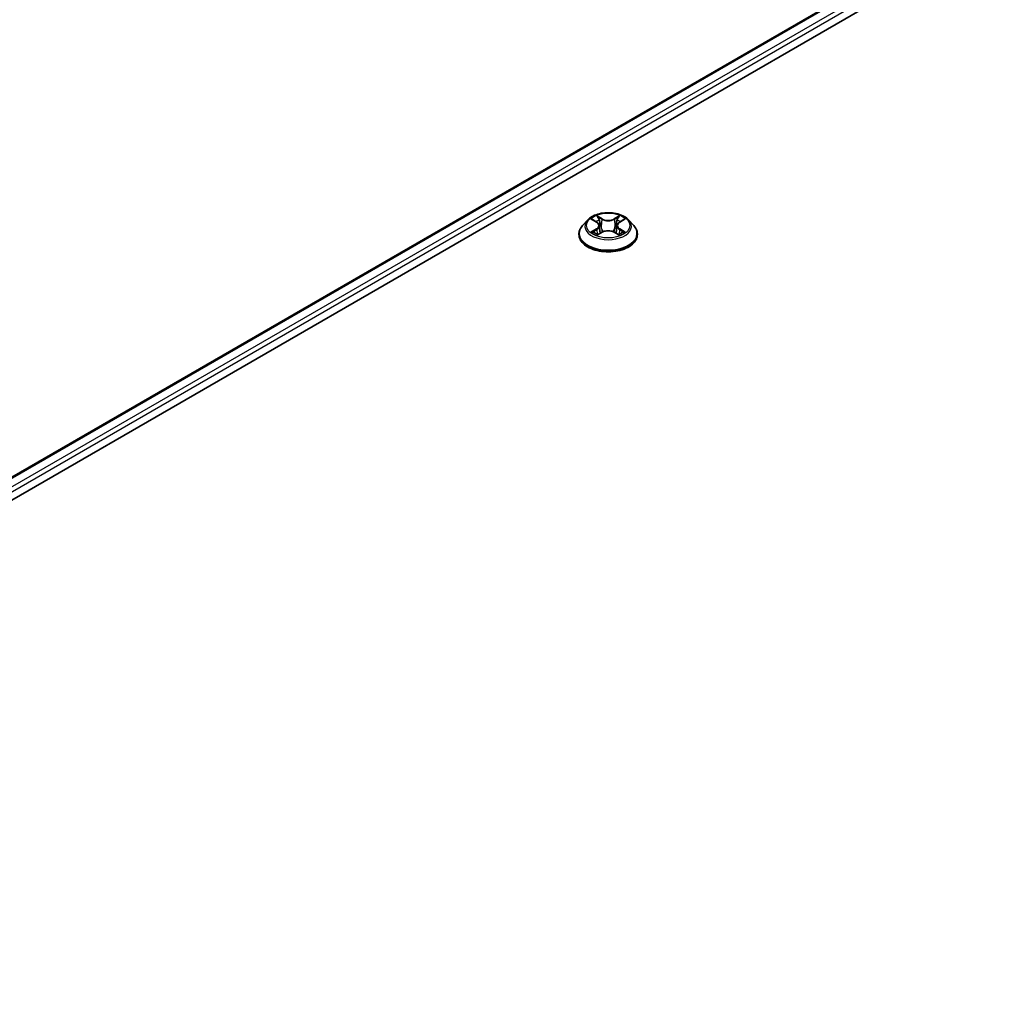
# Model space of a CAD drawing. Units: millimetres. Extents: x 36 to 9480, y 20 to 1566.
# Drawn here: x 337 to 372, y 463 to 497 of the extents above; entities that cross this region are included whole.
import ezdxf

# ---------------------------------------------------------------- set-up
doc = ezdxf.new("R2010")
doc.units = ezdxf.units.MM
doc.header["$LTSCALE"] = 2.5
doc.layers.add('Visible (ISO)', color=7, linetype='Continuous', lineweight=35)
doc.layers.add('Visible Narrow (ISO)', color=7, linetype='Continuous', lineweight=25)

msp = doc.modelspace()

# ---------------------------------------------------------------- linework, layer by layer
at = {"layer": 'Visible (ISO)'}
for p, q in [((305.9059, 462.6961), (404.3958, 519.5593)), ((306.7243, 463.9804), (402.6605, 519.3692)), ((356.8681, 490.2557), (356.6909, 490.058)), ((357.042, 490.2772), (357.1937, 490.1865)), ((357.2873, 490.0616), (357.3166, 489.7889)), ((357.9137, 490.0616), (357.8844, 489.7889)), ((358.0073, 490.1865), (358.159, 490.2772)), ((358.3329, 490.2557), (358.5101, 490.058)), ((356.5648, 489.7426), (356.5648, 489.7545)), ((357.2219, 489.7361), (357.3799, 489.8242)), ((357.8211, 489.8242), (357.9791, 489.7361)), ((358.6362, 489.7426), (358.6362, 489.7545))]:
    msp.add_line(p, q, dxfattribs=at)
for points, knots in [([(358.3329, 490.2557), (358.2891, 490.3046), (358.2335, 490.3475), (358.1021, 490.4213), (358.0256, 490.4517), (357.8614, 490.4961), (357.7738, 490.5101), (357.5962, 490.5209), (357.5062, 490.5177), (357.3322, 490.4945), (357.2481, 490.4745), (357.0936, 490.4188), (357.0232, 490.383), (356.9276, 490.3145), (356.8955, 490.2863), (356.8681, 490.2557)], [1.2629648, 1.2629648, 1.2629648, 1.2629648, 1.5839777, 1.5839777, 1.9184063, 1.9184063, 2.2514838, 2.2514838, 2.5827972, 2.5827972, 2.9145331, 2.9145331, 3.2485111, 3.2485111, 3.4494242, 3.4494242, 3.4494242, 3.4494242]), ([(356.6909, 490.058), (356.675, 490.0402), (356.6603, 490.0218), (356.6339, 489.9839), (356.6221, 489.9643), (356.6017, 489.9243), (356.593, 489.9037), (356.579, 489.862), (356.5737, 489.8407), (356.5666, 489.7978), (356.5648, 489.7761), (356.5648, 489.7545)], [3.4494242, 3.4494242, 3.4494242, 3.4494242, 3.54493753, 3.54493753, 3.64045085, 3.64045085, 3.73596417, 3.73596417, 3.83147749, 3.83147749, 3.92699082, 3.92699082, 3.92699082, 3.92699082]), ([(357.2873, 490.0616), (357.2863, 490.0713), (357.284, 490.0809), (357.2773, 490.0997), (357.2729, 490.1088), (357.2619, 490.1265), (357.2554, 490.1349), (357.2407, 490.1511), (357.2324, 490.1588), (357.2142, 490.1733), (357.2043, 490.1801), (357.1937, 490.1865)], [0.84730152, 0.84730152, 0.84730152, 0.84730152, 0.98850982, 0.98850982, 1.12971813, 1.12971813, 1.27092643, 1.27092643, 1.41213473, 1.41213473, 1.55334303, 1.55334303, 1.55334303, 1.55334303]), ([(358.0073, 490.1865), (357.9967, 490.1801), (357.9868, 490.1733), (357.9686, 490.1588), (357.9603, 490.1511), (357.9456, 490.1349), (357.9391, 490.1265), (357.9281, 490.1088), (357.9237, 490.0997), (357.917, 490.0809), (357.9147, 490.0713), (357.9137, 490.0616)], [3.15904595, 3.15904595, 3.15904595, 3.15904595, 3.30025425, 3.30025425, 3.44146255, 3.44146255, 3.58267086, 3.58267086, 3.72387916, 3.72387916, 3.86508746, 3.86508746, 3.86508746, 3.86508746]), ([(358.6362, 489.7545), (358.6362, 489.7761), (358.6344, 489.7978), (358.6273, 489.8407), (358.622, 489.862), (358.608, 489.9037), (358.5993, 489.9243), (358.5789, 489.9643), (358.5671, 489.9839), (358.5407, 490.0218), (358.526, 490.0402), (358.5101, 490.058)], [0.78539816, 0.78539816, 0.78539816, 0.78539816, 0.88091149, 0.88091149, 0.97642481, 0.97642481, 1.07193813, 1.07193813, 1.16745145, 1.16745145, 1.26296478, 1.26296478, 1.26296478, 1.26296478]), ([(356.5648, 489.7426), (356.5648, 489.6787), (356.5816, 489.615), (356.6469, 489.493), (356.6965, 489.4349), (356.8246, 489.3296), (356.9042, 489.2828), (357.0842, 489.2063), (357.1847, 489.1768), (357.3959, 489.138), (357.5067, 489.1286), (357.7275, 489.1306), (357.8375, 489.1421), (358.0462, 489.1848), (358.1448, 489.2161), (358.3208, 489.2959), (358.3982, 489.3444), (358.5231, 489.4546), (358.5708, 489.5162), (358.624, 489.6337), (358.6362, 489.6881), (358.6362, 489.7426)], [3.9269908, 3.9269908, 3.9269908, 3.9269908, 4.2267014, 4.2267014, 4.5391124, 4.5391124, 4.8636054, 4.8636054, 5.1893334, 5.1893334, 5.5140838, 5.5140838, 5.8384387, 5.8384387, 6.1632728, 6.1632728, 6.4890702, 6.4890702, 6.8129852, 6.8129852, 7.0685835, 7.0685835, 7.0685835, 7.0685835]), ([(357.1106, 489.8124), (357.1171, 489.807), (357.124, 489.8016), (357.139, 489.7909), (357.1471, 489.7855), (357.1641, 489.7749), (357.1731, 489.7697), (357.1921, 489.7594), (357.202, 489.7544), (357.2184, 489.7467), (357.2246, 489.7439), (357.231, 489.7412)], [4.53490148, 4.53490148, 4.53490148, 4.53490148, 4.60505141, 4.60505141, 4.67520135, 4.67520135, 4.74535128, 4.74535128, 4.81550122, 4.81550122, 4.85637589, 4.85637589, 4.85637589, 4.85637589]), ([(357.8211, 489.8242), (357.7973, 489.8375), (357.7702, 489.8485), (357.7119, 489.8652), (357.6807, 489.8709), (357.6168, 489.8766), (357.5842, 489.8766), (357.5203, 489.8709), (357.4891, 489.8652), (357.4308, 489.8485), (357.4037, 489.8375), (357.3799, 489.8242)], [1.5882496, 1.5882496, 1.5882496, 1.5882496, 1.8954276, 1.8954276, 2.2026055, 2.2026055, 2.5097835, 2.5097835, 2.8169614, 2.8169614, 3.1241394, 3.1241394, 3.1241394, 3.1241394]), ([(357.97, 489.7412), (357.9764, 489.7439), (357.9825, 489.7467), (357.999, 489.7544), (358.0089, 489.7594), (358.0279, 489.7697), (358.0369, 489.7749), (358.0539, 489.7855), (358.0619, 489.7909), (358.077, 489.8016), (358.0839, 489.807), (358.0904, 489.8124)], [6.13919839, 6.13919839, 6.13919839, 6.13919839, 6.18007307, 6.18007307, 6.250223, 6.250223, 6.32037294, 6.32037294, 6.39052288, 6.39052288, 6.46067281, 6.46067281, 6.46067281, 6.46067281])]:
    msp.add_open_spline(points, degree=3, knots=knots, dxfattribs=at)
at = {"layer": 'Visible Narrow (ISO)'}
for p, q in [((306.7557, 463.9623), (402.714, 519.3638)), ((402.9816, 519.2094), (307.0189, 463.8053)), ((307.0929, 463.673), (403.0574, 519.0782)), ((357.3886, 490.3035), (357.1883, 490.4152)), ((358.0127, 490.4152), (357.8124, 490.3035)), ((356.9911, 490.3014), (357.1845, 490.1857)), ((357.2503, 490.353), (357.3762, 490.2828)), ((357.3762, 490.2828), (357.3582, 490.0299)), ((357.8248, 490.2828), (357.9507, 490.353)), ((357.8248, 490.2828), (357.8428, 490.0299)), ((358.0165, 490.1857), (358.2099, 490.3014)), ((357.1845, 489.941), (356.9911, 489.8254)), ((357.0757, 489.8479), (357.1973, 489.9206)), ((357.1883, 489.7115), (357.3886, 489.8232)), ((357.1973, 489.9206), (357.2099, 489.7507)), ((357.8124, 489.8232), (358.0127, 489.7115)), ((358.0037, 489.9206), (357.9911, 489.7507)), ((358.0037, 489.9206), (358.1253, 489.8479)), ((358.2099, 489.8254), (358.0165, 489.941))]:
    msp.add_line(p, q, dxfattribs=at)
msp.add_ellipse((357.6005, 490.0634), major_axis=(0.7648, 0), ratio=0.5773503, dxfattribs=at)
for centre, major_axis, ratio, start_param, end_param in [((357.6005, 490.0634), (-0.7357, 0), 0.5773503, 5.3071026, 5.6884717), ((357.6005, 490.0634), (-0.7357, 0), 0.5773503, 3.7363063, 4.1176753), ((357.6005, 489.7863), (-1.0242, 0), 0.5773503, 5.8056187, 9.9023446), ((357.6005, 490.0368), (-0.8247, 0), 0.5773503, 5.8056187, 9.9023446), ((357.6005, 489.9824), (0.5758, 0), 0.5773503, 2.1762943, 2.4206222), ((357.1845, 490.1711), (0.0092, 0.0153), 0.5873385, 0, 0.7942785), ((356.9651, 490.0634), (0.3051, 0), 0.5773503, 5.5152404, 7.0511302), ((356.9651, 490.0501), (0.3229, 0), 0.5773503, 5.5152404, 6.3450887), ((357.2379, 490.3469), (-0.0146, -0.0103), 0.1849737, 1.043317, 2.4384992), ((357.2819, 490.2546), (-0.0172, -0.0048), 0.2229178, 3.8515805, 5.2070037), ((357.3458, 490.0238), (-0.0172, -0.0048), 0.2228845, 3.8515738, 5.2026198), ((357.3886, 490.289), (-0.0087, -0.0156), 0.5671862, 3.9184152, 5.401945), ((357.6005, 490.4169), (0.3229, 0), 0.5773503, 3.9444441, 5.4803339), ((357.6005, 490.4302), (-0.3051, 0), 0.5773503, 0.8028515, 2.3387412), ((357.8124, 490.289), (0.0087, -0.0156), 0.5671862, 0.8812403, 2.3647701), ((357.8552, 490.0238), (-0.0172, 0.0048), 0.2228845, 4.2221582, 5.5732041), ((358.2359, 490.0634), (-0.3051, 0), 0.5773503, 5.5152404, 7.0511302), ((357.9191, 490.2546), (-0.0172, 0.0048), 0.2229178, 4.2177743, 5.5731974), ((358.2359, 490.0501), (-0.3229, 0), 0.5773503, 6.221282, 7.0511302), ((357.6005, 489.9824), (0.5758, 0), 0.5773503, 0.7209705, 0.9652983), ((357.963, 490.3469), (-0.0146, 0.0103), 0.1849737, 0.7030935, 2.0982756), ((358.0165, 490.1711), (-0.0092, 0.0153), 0.5873385, 5.4889069, 6.2831853), ((357.6005, 489.7545), (-1.0357, 0), 0.5773503, 0, 3.1415927), ((357.6005, 489.7426), (1.0357, 0), 0.5773503, 3.1415927, 6.2831853), ((357.6005, 490.0634), (0.7357, 0), 0.5773503, 3.7363063, 4.1176753), ((357.0885, 489.842), (-0.0034, -0.0175), 0.7797536, 4.5269049, 5.922087), ((357.1402, 489.8049), (-0.0152, -0.0094), 0.7297361, 5.1634453, 5.7754826), ((357.1845, 489.9264), (0.0092, -0.0153), 0.5873385, 0.8637843, 2.3473142), ((357.3886, 489.8086), (-0.0087, 0.0156), 0.5671862, 5.5063628, 6.2831853), ((357.6005, 489.6965), (0.3051, 0), 0.5773503, 0.8028515, 2.3387412), ((357.8124, 489.8086), (0.0087, 0.0156), 0.5671862, 0, 0.7768225), ((358.0165, 489.9264), (-0.0092, -0.0153), 0.5873385, 3.9358711, 5.419401), ((357.6005, 490.0634), (0.7357, 0), 0.5773503, 5.3071026, 5.6884717), ((358.0608, 489.8049), (-0.0152, 0.0094), 0.7297361, 3.6492954, 4.2613326), ((358.1125, 489.842), (0.0034, -0.0175), 0.7797536, 0.3610983, 1.7562804)]:
    msp.add_ellipse(centre, major_axis=major_axis, ratio=ratio, start_param=start_param, end_param=end_param, dxfattribs=at)
for points, knots in [([(357.2503, 490.353), (357.2445, 490.3587), (357.2388, 490.3646), (357.2245, 490.3796), (357.216, 490.3884), (357.2011, 490.4034), (357.1947, 490.4095), (357.1883, 490.4152)], [-0.032055974, -0.032055974, -0.032055974, -0.032055974, -0.02365019, -0.02365019, -0.010200936, -0.010200936, 0.000338329, 0.000338329, 0.000338329, 0.000338329]), ([(357.1883, 490.4152), (357.1922, 490.409), (357.1962, 490.4019), (357.2058, 490.3841), (357.2115, 490.373), (357.2224, 490.3542), (357.227, 490.3467), (357.2323, 490.3394)], [-0.000338329, -0.000338329, -0.000338329, -0.000338329, 0.010200936, 0.010200936, 0.02365019, 0.02365019, 0.032055974, 0.032055974, 0.032055974, 0.032055974]), ([(358.0127, 490.4152), (358.0075, 490.4106), (358.0022, 490.4056), (357.9917, 490.3952), (357.9865, 490.3899), (357.9752, 490.3782), (357.9691, 490.3718), (357.9588, 490.3612), (357.9548, 490.3571), (357.9507, 490.353)], [-0.032394303, -0.032394303, -0.032394303, -0.032394303, -0.023744988, -0.023744988, -0.0154285, -0.0154285, -0.005934038, -0.005934038, 0, 0, 0, 0]), ([(357.9687, 490.3394), (357.9725, 490.3445), (357.9758, 490.3498), (357.984, 490.3633), (357.9884, 490.3714), (357.9962, 490.3858), (357.9995, 490.3922), (358.0062, 490.4044), (358.0095, 490.4101), (358.0127, 490.4152)], [0, 0, 0, 0, 0.005934038, 0.005934038, 0.0154285, 0.0154285, 0.023744988, 0.023744988, 0.032394303, 0.032394303, 0.032394303, 0.032394303]), ([(357.0765, 490.2565), (357.0737, 490.2597), (357.0706, 490.2628), (357.0596, 490.2724), (357.0511, 490.2782), (357.0342, 490.2873), (357.026, 490.2909), (357.0088, 490.297), (356.9999, 490.2995), (356.9911, 490.3014)], [0.001908258, 0.001908258, 0.001908258, 0.001908258, 0.005934038, 0.005934038, 0.0154285, 0.0154285, 0.023744988, 0.023744988, 0.032394303, 0.032394303, 0.032394303, 0.032394303]), ([(356.9911, 490.3014), (356.9991, 490.2983), (357.0072, 490.295), (357.023, 490.2876), (357.0306, 490.2837), (357.0393, 490.2787), (357.0406, 490.278), (357.042, 490.2772)], [-0.032394303, -0.032394303, -0.032394303, -0.032394303, -0.023744988, -0.023744988, -0.0154285, -0.0154285, -0.013913302, -0.013913302, -0.013913302, -0.013913302]), ([(357.2323, 490.3394), (357.2413, 490.327), (357.2493, 490.3135), (357.263, 490.2853), (357.2687, 490.2705), (357.2728, 490.2557)], [-0.028982846, -0.028982846, -0.028982846, -0.028982846, -0.014585063, -0.014585063, 0, 0, 0, 0]), ([(357.2942, 490.2607), (357.2897, 490.277), (357.2836, 490.2933), (357.2687, 490.3244), (357.26, 490.3393), (357.2503, 490.353)], [0, 0, 0, 0, 0.014585063, 0.014585063, 0.028982846, 0.028982846, 0.028982846, 0.028982846]), ([(357.2728, 490.2557), (357.2835, 490.2172), (357.2941, 490.1788), (357.3155, 490.1019), (357.3261, 490.0634), (357.3368, 490.025)], [-0.068779854, -0.068779854, -0.068779854, -0.068779854, -0.034389927, -0.034389927, 0, 0, 0, 0]), ([(357.3582, 490.0299), (357.3475, 490.0684), (357.3369, 490.1069), (357.3156, 490.1838), (357.3049, 490.2222), (357.2942, 490.2607)], [0, 0, 0, 0, 0.034389927, 0.034389927, 0.068779854, 0.068779854, 0.068779854, 0.068779854]), ([(357.3368, 490.025), (357.3521, 489.97), (357.3696, 489.9161), (357.3934, 489.8539), (357.3971, 489.8444), (357.4009, 489.835)], [-0.098241255, -0.098241255, -0.098241255, -0.098241255, -0.049120627, -0.049120627, -0.040233478, -0.040233478, -0.040233478, -0.040233478]), ([(357.4179, 489.8424), (357.4145, 489.8514), (357.4111, 489.8605), (357.389, 489.9219), (357.3725, 489.9755), (357.3582, 490.0299)], [0.040586257, 0.040586257, 0.040586257, 0.040586257, 0.049120627, 0.049120627, 0.098241255, 0.098241255, 0.098241255, 0.098241255]), ([(357.8428, 490.0299), (357.8285, 489.9755), (357.812, 489.9219), (357.7899, 489.8605), (357.7865, 489.8514), (357.7831, 489.8424)], [0, 0, 0, 0, 0.049120627, 0.049120627, 0.057654997, 0.057654997, 0.057654997, 0.057654997]), ([(357.8001, 489.835), (357.8039, 489.8444), (357.8076, 489.8539), (357.8314, 489.9161), (357.8489, 489.97), (357.8642, 490.025)], [-0.058007777, -0.058007777, -0.058007777, -0.058007777, -0.049120627, -0.049120627, 0, 0, 0, 0]), ([(357.9068, 490.2607), (357.8961, 490.2222), (357.8854, 490.1838), (357.8641, 490.1069), (357.8535, 490.0684), (357.8428, 490.0299)], [0, 0, 0, 0, 0.034389927, 0.034389927, 0.068779854, 0.068779854, 0.068779854, 0.068779854]), ([(357.8642, 490.025), (357.8749, 490.0634), (357.8855, 490.1019), (357.9069, 490.1788), (357.9175, 490.2172), (357.9282, 490.2557)], [-0.068779854, -0.068779854, -0.068779854, -0.068779854, -0.034389927, -0.034389927, 0, 0, 0, 0]), ([(357.9507, 490.353), (357.9409, 490.3392), (357.9321, 490.3242), (357.9173, 490.2931), (357.9112, 490.2769), (357.9068, 490.2607)], [0, 0, 0, 0, 0.014491423, 0.014491423, 0.028982846, 0.028982846, 0.028982846, 0.028982846]), ([(357.9282, 490.2557), (357.9323, 490.2704), (357.9379, 490.2851), (357.9516, 490.3133), (357.9597, 490.3269), (357.9687, 490.3394)], [-0.028982846, -0.028982846, -0.028982846, -0.028982846, -0.014491423, -0.014491423, 0, 0, 0, 0]), ([(358.2099, 490.3014), (358.1992, 490.2991), (358.1883, 490.2959), (358.1643, 490.2865), (358.1514, 490.2796), (358.1343, 490.2665), (358.1291, 490.2617), (358.1245, 490.2565)], [-0.000338329, -0.000338329, -0.000338329, -0.000338329, 0.010200936, 0.010200936, 0.02365019, 0.02365019, 0.030147716, 0.030147716, 0.030147716, 0.030147716]), ([(358.1591, 490.2772), (358.166, 490.2813), (358.1732, 490.2852), (358.1902, 490.2935), (358.2001, 490.2977), (358.2099, 490.3014)], [-0.018142672, -0.018142672, -0.018142672, -0.018142672, -0.010200936, -0.010200936, 0.000338329, 0.000338329, 0.000338329, 0.000338329]), ([(357.0757, 489.8479), (357.0697, 489.8467), (357.0631, 489.8455), (357.0449, 489.8417), (357.0329, 489.8388), (357.0108, 489.8323), (357.0009, 489.8291), (356.9911, 489.8254)], [-0.032055974, -0.032055974, -0.032055974, -0.032055974, -0.02365019, -0.02365019, -0.010200936, -0.010200936, 0.000338329, 0.000338329, 0.000338329, 0.000338329]), ([(356.9911, 489.8254), (357.0018, 489.8277), (357.0127, 489.8291), (357.0367, 489.8307), (357.0496, 489.8304), (357.0683, 489.8286), (357.0749, 489.8276), (357.0805, 489.8266)], [-0.000338329, -0.000338329, -0.000338329, -0.000338329, 0.010200936, 0.010200936, 0.02365019, 0.02365019, 0.032055974, 0.032055974, 0.032055974, 0.032055974]), ([(357.1274, 489.8108), (357.1212, 489.8209), (357.1135, 489.8292), (357.096, 489.8416), (357.0862, 489.8458), (357.0757, 489.8479)], [0, 0, 0, 0, 0.014585063, 0.014585063, 0.028982846, 0.028982846, 0.028982846, 0.028982846]), ([(357.0805, 489.8266), (357.0899, 489.8248), (357.0987, 489.8211), (357.1079, 489.8145), (357.1093, 489.8135), (357.1106, 489.8124)], [-0.028982846, -0.028982846, -0.028982846, -0.028982846, -0.014585063, -0.014585063, -0.012042017, -0.012042017, -0.012042017, -0.012042017]), ([(357.2278, 489.7394), (357.2258, 489.7396), (357.2239, 489.7395), (357.217, 489.7387), (357.2126, 489.737), (357.2048, 489.7319), (357.2015, 489.7288), (357.1948, 489.7212), (357.1915, 489.7166), (357.1883, 489.7115)], [0.002440164, 0.002440164, 0.002440164, 0.002440164, 0.005934038, 0.005934038, 0.0154285, 0.0154285, 0.023744988, 0.023744988, 0.032394303, 0.032394303, 0.032394303, 0.032394303]), ([(357.1883, 489.7115), (357.1935, 489.7162), (357.1988, 489.7205), (357.2093, 489.7284), (357.2145, 489.7318), (357.2205, 489.7353), (357.2212, 489.7357), (357.2219, 489.7361)], [-0.032394303, -0.032394303, -0.032394303, -0.032394303, -0.023744988, -0.023744988, -0.0154285, -0.0154285, -0.014299664, -0.014299664, -0.014299664, -0.014299664]), ([(358.0127, 489.7115), (358.0088, 489.7177), (358.0048, 489.7231), (357.9952, 489.7331), (357.9895, 489.737), (357.9798, 489.7394), (357.9766, 489.7396), (357.9732, 489.7394)], [-0.000338329, -0.000338329, -0.000338329, -0.000338329, 0.010200936, 0.010200936, 0.02365019, 0.02365019, 0.02961581, 0.02961581, 0.02961581, 0.02961581]), ([(357.9791, 489.7361), (357.9839, 489.7334), (357.9886, 489.7304), (357.9999, 489.7224), (358.0063, 489.7172), (358.0127, 489.7115)], [-0.01775631, -0.01775631, -0.01775631, -0.01775631, -0.010200936, -0.010200936, 0.000338329, 0.000338329, 0.000338329, 0.000338329]), ([(358.1253, 489.8479), (358.1147, 489.8458), (358.1049, 489.8416), (358.0874, 489.8291), (358.0798, 489.8208), (358.0736, 489.8108)], [0, 0, 0, 0, 0.014491423, 0.014491423, 0.028982846, 0.028982846, 0.028982846, 0.028982846]), ([(358.0904, 489.8124), (358.0917, 489.8134), (358.093, 489.8144), (358.1022, 489.821), (358.111, 489.8248), (358.1205, 489.8266)], [-0.016940829, -0.016940829, -0.016940829, -0.016940829, -0.014491423, -0.014491423, 0, 0, 0, 0]), ([(358.1205, 489.8266), (358.1244, 489.8273), (358.1289, 489.828), (358.1414, 489.8296), (358.1499, 489.8302), (358.1668, 489.8304), (358.175, 489.8301), (358.1922, 489.8286), (358.2011, 489.8272), (358.2099, 489.8254)], [0, 0, 0, 0, 0.005934038, 0.005934038, 0.0154285, 0.0154285, 0.023744988, 0.023744988, 0.032394303, 0.032394303, 0.032394303, 0.032394303]), ([(358.2099, 489.8254), (358.2019, 489.8284), (358.1938, 489.8311), (358.178, 489.8359), (358.1704, 489.838), (358.1546, 489.842), (358.1465, 489.8437), (358.1341, 489.8462), (358.1295, 489.8471), (358.1253, 489.8479)], [-0.032394303, -0.032394303, -0.032394303, -0.032394303, -0.023744988, -0.023744988, -0.0154285, -0.0154285, -0.005934038, -0.005934038, 0, 0, 0, 0])]:
    msp.add_open_spline(points, degree=3, knots=knots, dxfattribs=at)
for points in [[(357.1402, 489.7902), (357.1359, 489.7971), (357.1317, 489.8039), (357.1274, 489.8108)], [(358.0736, 489.8108), (358.0693, 489.8039), (358.0651, 489.7971), (358.0608, 489.7902)]]:
    msp.add_open_spline(points, degree=3, dxfattribs=at)

doc.saveas('drawing.dxf')
